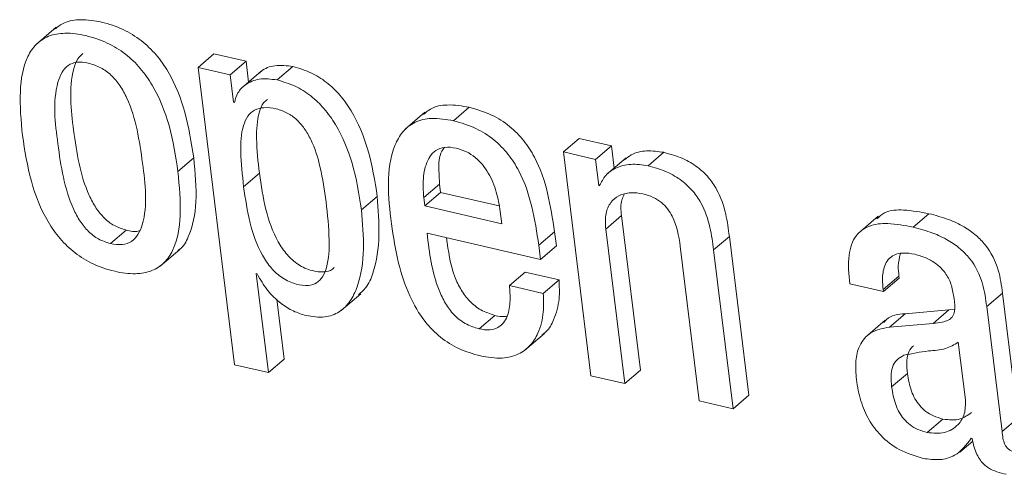
# Model space of a CAD drawing. Units: inches. Extents: x 2 to 195, y -55 to 151.
# Drawn here: x 170 to 170, y 91 to 91 of the extents above; entities that cross this region are included whole.
import ezdxf

# ---------------------------------------------------------------- set-up
doc = ezdxf.new("R2010")
doc.units = ezdxf.units.IN
doc.header["$MEASUREMENT"] = 0
doc.layers.add('SLD-0', color=179, linetype='Continuous')

msp = doc.modelspace()

# ---------------------------------------------------------------- linework, layer by layer
at = {"layer": 'SLD-0', "color": 179, "linetype": 'Continuous', "lineweight": 15}
for p, q in [((170.0694, 91.03526), (170.06176, 91.02873)), ((170.12438, 91.01972), (170.13049, 91.02495)), ((170.14297, 91.02206), (170.13049, 91.02495)), ((170.13686, 91.01683), (170.14297, 91.02206)), ((170.14396, 91.01399), (170.14297, 91.02206)), ((170.12438, 91.01972), (170.13857, 90.90435)), ((170.13686, 91.01683), (170.12438, 91.01972)), ((170.1489, 91.01821), (170.14126, 91.01168)), ((170.15501, 91.01483), (170.16113, 91.02006)), ((170.13817, 91.00615), (170.13686, 91.01683)), ((170.13848, 91.00607), (170.13817, 91.00615)), ((170.2123, 91.00228), (170.20465, 90.99574)), ((170.22338, 90.999), (170.22949, 91.00422)), ((170.26598, 90.98693), (170.2721, 90.99216)), ((170.28457, 90.98927), (170.2721, 90.99216)), ((170.26598, 90.98693), (170.27666, 90.90008)), ((170.27846, 90.98404), (170.26598, 90.98693)), ((170.27846, 90.98404), (170.28457, 90.98927)), ((170.28563, 90.98067), (170.28457, 90.98927)), ((170.11659, 90.97933), (170.1227, 90.98456)), ((170.27971, 90.97385), (170.27846, 90.98404)), ((170.29028, 90.98465), (170.28264, 90.97811)), ((170.29879, 90.98154), (170.3049, 90.98676)), ((170.14204, 90.97344), (170.14815, 90.97867)), ((170.21187, 90.96923), (170.21799, 90.97446)), ((170.21799, 90.97446), (170.21838, 90.97122)), ((170.27971, 90.97385), (170.2804, 90.97444)), ((170.28001, 90.97378), (170.27971, 90.97385)), ((170.18774, 90.96443), (170.19385, 90.96965)), ((170.21187, 90.96923), (170.21227, 90.96599)), ((170.21227, 90.96599), (170.21838, 90.97122)), ((170.21838, 90.97122), (170.24108, 90.96596)), ((170.21227, 90.96599), (170.2421, 90.95908)), ((170.2421, 90.95908), (170.24152, 90.96379)), ((170.28238, 90.95701), (170.28849, 90.96224)), ((170.29587, 90.90227), (170.28849, 90.96224)), ((170.38795, 90.962), (170.38031, 90.95547)), ((170.40152, 90.95775), (170.40763, 90.96297)), ((170.09047, 90.95137), (170.09658, 90.9566)), ((170.28975, 90.89705), (170.28238, 90.95701)), ((170.21312, 90.95542), (170.25714, 90.94522)), ((170.25647, 90.95072), (170.26258, 90.95595)), ((170.26326, 90.95045), (170.26258, 90.95595)), ((170.32418, 90.94891), (170.33029, 90.95413)), ((170.33786, 90.89255), (170.33029, 90.95413)), ((170.10965, 90.94258), (170.11729, 90.94911)), ((170.25714, 90.94522), (170.25647, 90.95072)), ((170.25714, 90.94522), (170.26326, 90.95045)), ((170.31129, 90.95031), (170.31866, 90.89035)), ((170.33175, 90.88732), (170.32418, 90.94891)), ((170.14695, 90.93971), (170.14726, 90.93964)), ((170.15167, 90.90132), (170.14695, 90.93971)), ((170.24505, 90.9351), (170.25117, 90.94033)), ((170.26428, 90.93729), (170.25117, 90.94033)), ((170.25816, 90.93206), (170.26428, 90.93729)), ((170.38993, 90.93353), (170.39604, 90.93875)), ((170.39003, 90.93272), (170.39614, 90.93794)), ((170.39614, 90.93794), (170.39604, 90.93875)), ((170.25816, 90.93206), (170.24505, 90.9351)), ((170.37693, 90.93575), (170.39003, 90.93272)), ((170.39003, 90.93272), (170.38993, 90.93353)), ((170.15778, 90.90654), (170.15493, 90.9298)), ((170.17982, 90.92539), (170.18747, 90.93193)), ((170.43002, 90.92691), (170.43614, 90.93214)), ((170.4421, 90.88367), (170.43614, 90.93214)), ((170.41757, 90.92593), (170.41541, 90.92561)), ((170.43599, 90.87845), (170.43002, 90.92691)), ((170.23331, 90.91829), (170.23942, 90.92352)), ((170.39232, 90.91895), (170.39844, 90.92418)), ((170.41541, 90.92561), (170.39844, 90.92418)), ((170.4093, 90.92038), (170.41541, 90.92561)), ((170.39072, 90.92165), (170.38307, 90.91512)), ((170.4093, 90.92038), (170.39232, 90.91895)), ((170.25095, 90.90994), (170.25859, 90.91648)), ((170.42176, 90.89072), (170.41901, 90.9131)), ((170.13857, 90.90435), (170.15167, 90.90132)), ((170.15167, 90.90132), (170.15778, 90.90654)), ((170.27666, 90.90008), (170.28975, 90.89705)), ((170.28975, 90.89705), (170.29587, 90.90227)), ((170.3932, 90.89575), (170.39932, 90.90098)), ((170.33175, 90.88732), (170.33786, 90.89255)), ((170.31866, 90.89035), (170.33175, 90.88732)), ((170.40692, 90.87809), (170.41303, 90.88332)), ((170.43599, 90.87845), (170.4421, 90.88367)), ((170.41968, 90.8705), (170.42461, 90.87471)), ((170.42404, 90.87586), (170.42435, 90.87579))]:
    msp.add_line(p, q, dxfattribs=at)
for points, knots in [([(170.1227, 90.98456), (170.12178, 90.99053), (170.11999, 91.00209), (170.11465, 91.01564), (170.10833, 91.02471), (170.10245, 91.03036), (170.09527, 91.03474), (170.08724, 91.03744), (170.07951, 91.03849), (170.07292, 91.03766), (170.06997, 91.03541), (170.06875, 91.03447)], [0, 0, 0, 0, 0.207405, 0.401441, 0.493893, 0.585479, 0.679571, 0.780783, 0.873995, 0.947633, 1, 1, 1, 1]), ([(170.11659, 90.97933), (170.11567, 90.98531), (170.11388, 90.99686), (170.10853, 91.01042), (170.10221, 91.01948), (170.09634, 91.02513), (170.08915, 91.02952), (170.08114, 91.0322), (170.07336, 91.03332), (170.06655, 91.03225), (170.06141, 91.02891), (170.05674, 91.02172), (170.05483, 91.00924), (170.0558, 90.99898), (170.05634, 90.99328)], [0, 0, 0, 0, 0.144721, 0.280094, 0.344604, 0.408496, 0.474172, 0.544795, 0.609835, 0.661222, 0.70632, 0.752449, 0.862633, 1, 1, 1, 1]), ([(170.07969, 91.02512), (170.07901, 91.02446), (170.07731, 91.02283), (170.07405, 91.01276), (170.07612, 90.99459), (170.0789, 90.97612), (170.08462, 90.96528), (170.08785, 90.96124), (170.09184, 90.9581), (170.09499, 90.9571), (170.09658, 90.9566)], [0, 0, 0, 0, 0.036594, 0.090419, 0.39928, 0.735488, 0.806491, 0.87244, 0.935594, 1, 1, 1, 1]), ([(170.08185, 91.02139), (170.08038, 91.02164), (170.07771, 91.02208), (170.0739, 91.0207), (170.07136, 91.01775), (170.06778, 91.00771), (170.07008, 90.98928), (170.07279, 90.9709), (170.0785, 90.96005), (170.08174, 90.95602), (170.08572, 90.95287), (170.08888, 90.95188), (170.09047, 90.95137)], [0, 0, 0, 0, 0.051497, 0.093171, 0.134752, 0.183083, 0.460451, 0.762441, 0.826237, 0.885445, 0.942165, 1, 1, 1, 1]), ([(170.09047, 90.95137), (170.09201, 90.95111), (170.09478, 90.95064), (170.09875, 90.95195), (170.10142, 90.95489), (170.10518, 90.96488), (170.10283, 90.98337), (170.10013, 91.00177), (170.09428, 91.01262), (170.09092, 91.01669), (170.08678, 91.01985), (170.08351, 91.02088), (170.08185, 91.02139)], [0, 0, 0, 0, 0.053308, 0.096045, 0.137803, 0.185792, 0.460073, 0.759306, 0.823023, 0.882645, 0.940402, 1, 1, 1, 1]), ([(170.16113, 91.02006), (170.15883, 91.02034), (170.15461, 91.02085), (170.1499, 91.01934), (170.14842, 91.01768), (170.14823, 91.01747)], [0, 0, 0, 0, 0.510948, 0.937078, 1, 1, 1, 1]), ([(170.19385, 90.96965), (170.19288, 90.97574), (170.19104, 90.98723), (170.1856, 91.00047), (170.17959, 91.00897), (170.17433, 91.01404), (170.16815, 91.01798), (170.16349, 91.01936), (170.16113, 91.02006)], [0, 0, 0, 0, 0.288409, 0.54399, 0.661055, 0.773522, 0.884859, 1, 1, 1, 1]), ([(170.15501, 91.01483), (170.15267, 91.01515), (170.14839, 91.01572), (170.14296, 91.01347), (170.13958, 91.01004), (170.13884, 91.00738), (170.13848, 91.00607)], [0, 0, 0, 0, 0.33276, 0.610286, 0.808317, 1, 1, 1, 1]), ([(170.18774, 90.96443), (170.18677, 90.97052), (170.18493, 90.98201), (170.17948, 90.99524), (170.17348, 91.00374), (170.16821, 91.00881), (170.16204, 91.01275), (170.15738, 91.01413), (170.15501, 91.01483)], [0, 0, 0, 0, 0.2884288, 0.5440161, 0.661076, 0.7735101, 0.8848642, 1, 1, 1, 1]), ([(170.15126, 91.00729), (170.15074, 91.00687), (170.14919, 91.00563), (170.14728, 91.00034), (170.14676, 90.99109), (170.14765, 90.98317), (170.14815, 90.97867)], [0, 0, 0, 0, 0.0664266, 0.1982245, 0.5437054, 1, 1, 1, 1]), ([(170.17402, 90.96761), (170.17338, 90.97206), (170.17221, 90.98028), (170.16921, 90.98988), (170.16576, 90.99599), (170.16271, 90.99955), (170.15901, 91.00221), (170.15465, 91.00377), (170.15026, 91.00435), (170.1462, 91.00341), (170.14337, 91.00076), (170.14106, 90.99523), (170.14069, 90.98581), (170.14155, 90.97793), (170.14204, 90.97344)], [0, 0, 0, 0, 0.162115, 0.299242, 0.358905, 0.414022, 0.466981, 0.521212, 0.579321, 0.624555, 0.666411, 0.713489, 0.836961, 1, 1, 1, 1]), ([(170.22949, 91.00422), (170.22668, 91.00471), (170.22169, 91.00556), (170.21517, 91.00446), (170.21261, 91.00218), (170.21172, 91.00139)], [0, 0, 0, 0, 0.457736, 0.812195, 1, 1, 1, 1]), ([(170.26258, 90.95595), (170.26101, 90.966), (170.25903, 90.97862), (170.25079, 90.99146), (170.24522, 90.99712), (170.23805, 91.00173), (170.23245, 91.00336), (170.22949, 91.00422)], [0, 0, 0, 0, 0.476718, 0.598392, 0.72237, 0.853704, 1, 1, 1, 1]), ([(170.22338, 90.999), (170.22054, 90.99951), (170.21551, 91.0004), (170.20841, 90.99888), (170.20337, 90.99492), (170.19665, 90.98215), (170.19812, 90.96956), (170.19933, 90.95908)], [0, 0, 0, 0, 0.149028, 0.264428, 0.366474, 0.472692, 1, 1, 1, 1]), ([(170.25647, 90.95072), (170.25489, 90.96077), (170.25292, 90.97339), (170.24467, 90.98624), (170.23911, 90.9919), (170.23194, 90.99651), (170.22633, 90.99814), (170.22338, 90.999)], [0, 0, 0, 0, 0.476701, 0.598406, 0.72238, 0.853709, 1, 1, 1, 1]), ([(170.05634, 90.99328), (170.05726, 90.98732), (170.05905, 90.97576), (170.06439, 90.9622), (170.07073, 90.95314), (170.0766, 90.94749), (170.08379, 90.9431), (170.0918, 90.94042), (170.09959, 90.9393), (170.10639, 90.94037), (170.11153, 90.94372), (170.11621, 90.9509), (170.1181, 90.96338), (170.11713, 90.97364), (170.11659, 90.97933)], [0, 0, 0, 0, 0.144682, 0.280078, 0.344597, 0.408504, 0.4742, 0.544865, 0.609885, 0.661273, 0.706366, 0.752478, 0.862672, 1, 1, 1, 1]), ([(170.22438, 90.98839), (170.22288, 90.98863), (170.22019, 90.98907), (170.21532, 90.98734), (170.2122, 90.98186), (170.21143, 90.97537), (170.21174, 90.97111), (170.21187, 90.96923)], [0, 0, 0, 0, 0.163834, 0.292485, 0.535576, 0.795668, 1, 1, 1, 1]), ([(170.21989, 90.98869), (170.21952, 90.9882), (170.21769, 90.98578), (170.21767, 90.98052), (170.21789, 90.97631), (170.21799, 90.97446)], [0, 0, 0, 0, 0.125648, 0.615491, 1, 1, 1, 1]), ([(170.24152, 90.96379), (170.2411, 90.96633), (170.24023, 90.97152), (170.23719, 90.97888), (170.23296, 90.98417), (170.2284, 90.98718), (170.22575, 90.98798), (170.22438, 90.98839)], [0, 0, 0, 0, 0.242147, 0.493156, 0.740646, 0.866703, 1, 1, 1, 1]), ([(170.3049, 90.98676), (170.30268, 90.98708), (170.29842, 90.9877), (170.29289, 90.98654), (170.29046, 90.98454), (170.28963, 90.98385)], [0, 0, 0, 0, 0.417597, 0.800928, 1, 1, 1, 1]), ([(170.11642, 90.9486), (170.11673, 90.94879), (170.11867, 90.95), (170.12213, 90.95638), (170.12429, 90.9685), (170.12327, 90.97883), (170.1227, 90.98456)], [0, 0, 0, 0, 0.0284927, 0.181068, 0.5456105, 1, 1, 1, 1]), ([(170.33029, 90.95413), (170.32991, 90.95704), (170.3291, 90.96332), (170.32641, 90.97115), (170.32234, 90.97714), (170.31792, 90.98128), (170.31203, 90.98475), (170.3074, 90.98606), (170.3049, 90.98676)], [0, 0, 0, 0, 0.196684, 0.423938, 0.546545, 0.678645, 0.826814, 1, 1, 1, 1]), ([(170.29879, 90.98154), (170.29655, 90.98188), (170.29226, 90.98253), (170.28647, 90.98105), (170.28207, 90.97804), (170.2807, 90.97521), (170.28001, 90.97378)], [0, 0, 0, 0, 0.30342, 0.581994, 0.788289, 1, 1, 1, 1]), ([(170.32418, 90.94891), (170.3238, 90.95182), (170.32299, 90.95809), (170.32029, 90.96592), (170.31623, 90.97191), (170.31181, 90.97605), (170.30592, 90.97953), (170.30128, 90.98083), (170.29879, 90.98154)], [0, 0, 0, 0, 0.196646, 0.423858, 0.546519, 0.678586, 0.826823, 1, 1, 1, 1]), ([(170.14815, 90.97867), (170.14885, 90.97394), (170.15021, 90.9648), (170.15397, 90.95402), (170.15868, 90.947), (170.16309, 90.943), (170.16817, 90.94074), (170.17274, 90.94011), (170.17595, 90.94078), (170.17691, 90.94187), (170.17713, 90.94212)], [0, 0, 0, 0, 0.263516, 0.509177, 0.620813, 0.726754, 0.833251, 0.920796, 0.981783, 1, 1, 1, 1]), ([(170.14204, 90.97344), (170.14274, 90.96871), (170.14409, 90.95957), (170.14786, 90.9488), (170.15256, 90.94177), (170.15699, 90.93777), (170.16203, 90.93554), (170.16669, 90.93481), (170.17048, 90.93592), (170.17295, 90.93859), (170.17507, 90.94423), (170.17546, 90.95421), (170.17455, 90.96268), (170.17402, 90.96761)], [0, 0, 0, 0, 0.166332, 0.321407, 0.391907, 0.458787, 0.526006, 0.581273, 0.619764, 0.657883, 0.703086, 0.827216, 1, 1, 1, 1]), ([(170.18653, 90.93146), (170.18753, 90.93233), (170.19012, 90.9346), (170.19547, 90.94729), (170.19458, 90.95954), (170.19385, 90.96965)], [0, 0, 0, 0, 0.098218, 0.255644, 1, 1, 1, 1]), ([(170.28238, 90.95701), (170.28225, 90.95905), (170.28202, 90.96264), (170.28397, 90.96736), (170.28752, 90.97025), (170.29204, 90.97139), (170.29519, 90.97092), (170.29678, 90.97068)], [0, 0, 0, 0, 0.251132, 0.441354, 0.607068, 0.80155, 1, 1, 1, 1]), ([(170.28849, 90.96224), (170.28826, 90.96432), (170.28795, 90.9672), (170.28922, 90.96972), (170.28957, 90.97042)], [0, 0, 0, 0, 0.724693, 1, 1, 1, 1]), ([(170.29678, 90.97068), (170.29815, 90.97028), (170.30071, 90.96954), (170.30397, 90.96744), (170.30644, 90.96489), (170.30985, 90.95952), (170.31066, 90.95436), (170.31129, 90.95031)], [0, 0, 0, 0, 0.1575951, 0.2971419, 0.4267879, 0.5513926, 1, 1, 1, 1]), ([(170.16626, 90.92344), (170.16868, 90.92305), (170.17308, 90.92235), (170.17932, 90.92454), (170.18362, 90.92895), (170.18956, 90.94182), (170.18856, 90.95421), (170.18774, 90.96443)], [0, 0, 0, 0, 0.131796, 0.239577, 0.344312, 0.458777, 1, 1, 1, 1]), ([(170.40763, 90.96297), (170.40441, 90.96358), (170.39879, 90.96462), (170.39127, 90.96434), (170.38841, 90.96187), (170.38744, 90.96103)], [0, 0, 0, 0, 0.471636, 0.820649, 1, 1, 1, 1]), ([(170.43614, 90.93214), (170.43574, 90.93512), (170.43485, 90.94176), (170.43103, 90.94952), (170.42589, 90.95476), (170.42107, 90.95813), (170.4149, 90.96104), (170.41018, 90.9623), (170.40763, 90.96297)], [0, 0, 0, 0, 0.197919, 0.440542, 0.552344, 0.679062, 0.826151, 1, 1, 1, 1]), ([(170.09658, 90.9566), (170.09816, 90.9562), (170.09994, 90.95576), (170.10159, 90.95637), (170.10179, 90.95644)], [0, 0, 0, 0, 0.881874, 1, 1, 1, 1]), ([(170.19933, 90.95908), (170.20011, 90.95394), (170.20154, 90.94438), (170.2058, 90.93145), (170.21142, 90.92168), (170.21812, 90.91485), (170.22546, 90.91022), (170.231, 90.90861), (170.23384, 90.90779)], [0, 0, 0, 0, 0.23522, 0.436772, 0.612469, 0.740149, 0.866693, 1, 1, 1, 1]), ([(170.40152, 90.95775), (170.39826, 90.95839), (170.39259, 90.9595), (170.3846, 90.9588), (170.37845, 90.9544), (170.37601, 90.94584), (170.37659, 90.93946), (170.37693, 90.93575)], [0, 0, 0, 0, 0.23386, 0.406917, 0.548653, 0.737119, 1, 1, 1, 1]), ([(170.43002, 90.92691), (170.42963, 90.92989), (170.42874, 90.93653), (170.42491, 90.94429), (170.41978, 90.94954), (170.41496, 90.9529), (170.40878, 90.95581), (170.40407, 90.95707), (170.40152, 90.95775)], [0, 0, 0, 0, 0.197869, 0.440554, 0.55236, 0.679049, 0.826144, 1, 1, 1, 1]), ([(170.23331, 90.91829), (170.23145, 90.91888), (170.22783, 90.92003), (170.22342, 90.92366), (170.22009, 90.92813), (170.21524, 90.93837), (170.21406, 90.94784), (170.21312, 90.95542)], [0, 0, 0, 0, 0.12906, 0.250304, 0.372052, 0.497831, 1, 1, 1, 1]), ([(170.23942, 90.92352), (170.23756, 90.92411), (170.23395, 90.92526), (170.22953, 90.92888), (170.22622, 90.93335), (170.22231, 90.94141), (170.22138, 90.94848), (170.2207, 90.95366)], [0, 0, 0, 0, 0.153271, 0.297278, 0.441927, 0.591365, 1, 1, 1, 1]), ([(170.38993, 90.93353), (170.3898, 90.93482), (170.38949, 90.93792), (170.38999, 90.94202), (170.39177, 90.94531), (170.39425, 90.94722), (170.39797, 90.94798), (170.40066, 90.94749), (170.40221, 90.94721)], [0, 0, 0, 0, 0.169527, 0.40378, 0.52271, 0.646861, 0.796579, 1, 1, 1, 1]), ([(170.39604, 90.93875), (170.39589, 90.94006), (170.39554, 90.94299), (170.3962, 90.94587), (170.39656, 90.94747)], [0, 0, 0, 0, 0.445271, 1, 1, 1, 1]), ([(170.40221, 90.94721), (170.40375, 90.94677), (170.4067, 90.94593), (170.41056, 90.94362), (170.4138, 90.94047), (170.41626, 90.9363), (170.41689, 90.933), (170.41722, 90.9313)], [0, 0, 0, 0, 0.20431, 0.392073, 0.570574, 0.77975, 1, 1, 1, 1]), ([(170.14726, 90.93964), (170.14851, 90.93744), (170.15098, 90.9331), (170.15602, 90.92839), (170.16113, 90.92504), (170.16458, 90.92397), (170.16626, 90.92344)], [0, 0, 0, 0, 0.29312, 0.580058, 0.796077, 1, 1, 1, 1]), ([(170.25767, 90.91602), (170.25821, 90.91639), (170.26026, 90.9178), (170.26282, 90.92267), (170.26467, 90.92956), (170.2644, 90.93484), (170.26428, 90.93729)], [0, 0, 0, 0, 0.084303, 0.319512, 0.68449, 1, 1, 1, 1]), ([(170.24505, 90.9351), (170.24521, 90.93318), (170.24554, 90.92919), (170.2448, 90.92414), (170.24289, 90.92053), (170.24054, 90.91853), (170.23712, 90.91763), (170.23468, 90.91806), (170.23331, 90.91829)], [0, 0, 0, 0, 0.2291685, 0.4776958, 0.5939611, 0.7078831, 0.8355879, 1, 1, 1, 1]), ([(170.23384, 90.90779), (170.23665, 90.9073), (170.24162, 90.90644), (170.24853, 90.90805), (170.25335, 90.91169), (170.25679, 90.91734), (170.25854, 90.92436), (170.25828, 90.92962), (170.25816, 90.93206)], [0, 0, 0, 0, 0.202346, 0.35836, 0.493089, 0.623367, 0.825379, 1, 1, 1, 1]), ([(170.41722, 90.9313), (170.41748, 90.92963), (170.41792, 90.92682), (170.41723, 90.92306), (170.41498, 90.92149), (170.41245, 90.92074), (170.41046, 90.92051), (170.4093, 90.92038)], [0, 0, 0, 0, 0.3108847, 0.5219105, 0.6363758, 0.7890931, 1, 1, 1, 1]), ([(170.2442, 90.92332), (170.24398, 90.92326), (170.24244, 90.92279), (170.24082, 90.92318), (170.23942, 90.92352)], [0, 0, 0, 0, 0.139421, 1, 1, 1, 1]), ([(170.39844, 90.92418), (170.39572, 90.92392), (170.39244, 90.9236), (170.39053, 90.92117), (170.3902, 90.92075)], [0, 0, 0, 0, 0.826801, 1, 1, 1, 1]), ([(170.39232, 90.91895), (170.38977, 90.9185), (170.38498, 90.91765), (170.38041, 90.91206), (170.37899, 90.90547), (170.37934, 90.90104), (170.37953, 90.8986)], [0, 0, 0, 0, 0.274833, 0.516478, 0.733913, 1, 1, 1, 1]), ([(170.41901, 90.9131), (170.41741, 90.91216), (170.41386, 90.91008), (170.40641, 90.90983), (170.40108, 90.90871), (170.39792, 90.90804)], [0, 0, 0, 0, 0.251019, 0.556029, 1, 1, 1, 1]), ([(170.40178, 90.91176), (170.40161, 90.91166), (170.4005, 90.91097), (170.39944, 90.9086), (170.39892, 90.905), (170.39917, 90.90244), (170.39932, 90.90098)], [0, 0, 0, 0, 0.051563, 0.336761, 0.62033, 1, 1, 1, 1]), ([(170.39792, 90.90804), (170.39693, 90.90751), (170.39496, 90.90645), (170.39328, 90.90342), (170.39282, 90.89976), (170.39306, 90.89721), (170.3932, 90.89575)], [0, 0, 0, 0, 0.231847, 0.462834, 0.692867, 1, 1, 1, 1]), ([(170.39932, 90.90098), (170.39971, 90.89866), (170.40047, 90.89424), (170.40322, 90.88921), (170.40643, 90.88617), (170.40948, 90.88433), (170.41181, 90.88367), (170.41303, 90.88332)], [0, 0, 0, 0, 0.292666, 0.559578, 0.697558, 0.841852, 1, 1, 1, 1]), ([(170.37953, 90.8986), (170.38, 90.89583), (170.38091, 90.89045), (170.38411, 90.88305), (170.38901, 90.87642), (170.39616, 90.87088), (170.40225, 90.86903), (170.40542, 90.86806)], [0, 0, 0, 0, 0.1967346, 0.3807177, 0.5577854, 0.7692608, 1, 1, 1, 1]), ([(170.3932, 90.89575), (170.3936, 90.89344), (170.39435, 90.88901), (170.39711, 90.88398), (170.40031, 90.88094), (170.40337, 90.87911), (170.4057, 90.87844), (170.40692, 90.87809)], [0, 0, 0, 0, 0.292748, 0.559637, 0.697605, 0.84183, 1, 1, 1, 1]), ([(170.40692, 90.87809), (170.40921, 90.87785), (170.41356, 90.87738), (170.41896, 90.88057), (170.42186, 90.88543), (170.4218, 90.88889), (170.42176, 90.89072)], [0, 0, 0, 0, 0.293912, 0.557316, 0.765911, 1, 1, 1, 1]), ([(170.41303, 90.88332), (170.41538, 90.88301), (170.41944, 90.88246), (170.4227, 90.88485), (170.42408, 90.88587)], [0, 0, 0, 0, 0.576948, 1, 1, 1, 1]), ([(170.4409, 90.87054), (170.44044, 90.87067), (170.43958, 90.87092), (170.43847, 90.87161), (170.43764, 90.87248), (170.4364, 90.87463), (170.43617, 90.87673), (170.43599, 90.87845)], [0, 0, 0, 0, 0.14263, 0.266749, 0.382602, 0.497436, 1, 1, 1, 1]), ([(170.40542, 90.86806), (170.40755, 90.86776), (170.41166, 90.86718), (170.41901, 90.8691), (170.42214, 90.87331), (170.42404, 90.87586)], [0, 0, 0, 0, 0.296856, 0.573501, 1, 1, 1, 1]), ([(170.42435, 90.87579), (170.42459, 90.87463), (170.42504, 90.8725), (170.42614, 90.86966), (170.42747, 90.8674), (170.429, 90.86566), (170.43208, 90.86325), (170.43517, 90.86248), (170.43757, 90.86188)], [0, 0, 0, 0, 0.170812, 0.31512, 0.438955, 0.548433, 0.648714, 1, 1, 1, 1])]:
    msp.add_open_spline(points, degree=3, knots=knots, dxfattribs=at)

doc.saveas('drawing.dxf')
